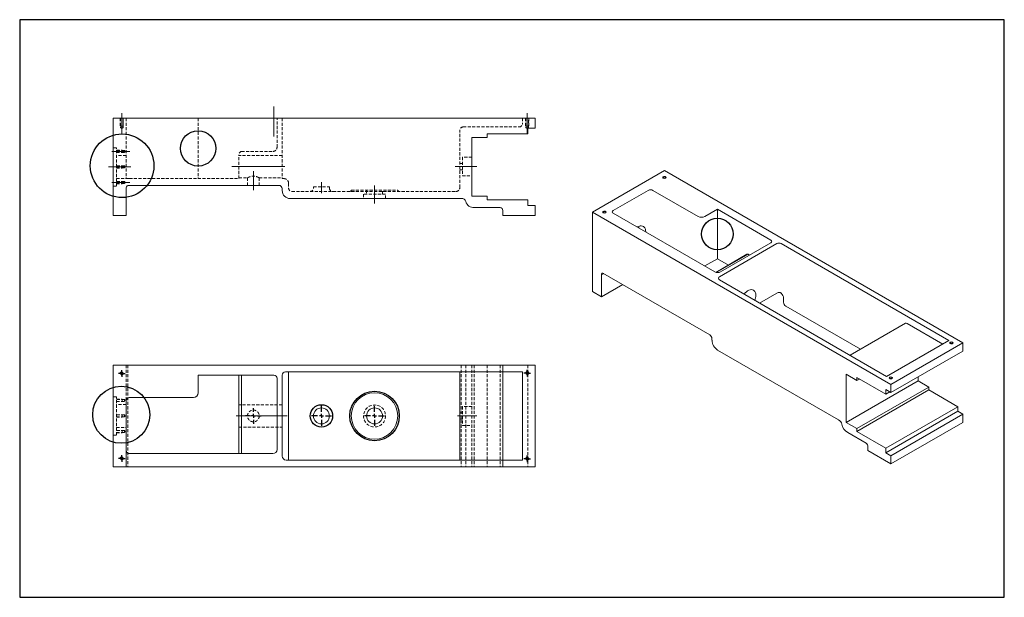
# Model space of a CAD drawing. Units: millimetres. Extents: x -11 to 399, y 43 to 283.
import ezdxf

# ---------------------------------------------------------------- set-up
doc = ezdxf.new("R2010")
doc.units = ezdxf.units.MM
doc.linetypes.add('CENTERX2', pattern=[20.32, 12.7, -2.54, 2.54, -2.54])
doc.linetypes.add('HIDDEN', pattern=[1.905, 1.27, -0.635])
doc.layers.add('DUONG_TAM', color=11, linetype='CENTERX2')

# ---------------------------------------------------------------- blocks, each defined once
blk = doc.blocks.new('SW_CENTERMARKSYMBOL_0')
at = {"layer": 'DUONG_TAM', "color": 0}
for p, q in [((0, 1.67), (0, 4.17)), ((-1.67, 0), (-4.17, 0)), ((0, 0), (-0.83, 0)), ((0, 0), (0, 0.83)), ((0, 0), (0, -0.83)), ((0, 0), (0.83, 0)), ((1.67, 0), (4.17, 0)), ((0, -1.67), (0, -4.17))]:
    blk.add_line(p, q, dxfattribs=at)
blk = doc.blocks.new('SW_CENTERMARKSYMBOL_1')
at = {"layer": 'DUONG_TAM', "color": 0}
for p, q in [((0, 1.67), (0, 4.17)), ((-1.67, 0), (-4.17, 0)), ((0, 0), (-0.83, 0)), ((0, 0), (0, 0.83)), ((0, 0), (0, -0.83)), ((0, 0), (0.83, 0)), ((1.67, 0), (4.17, 0)), ((0, -1.67), (0, -4.17))]:
    blk.add_line(p, q, dxfattribs=at)
blk = doc.blocks.new('SW_CENTERMARKSYMBOL_2')
at = {"layer": 'DUONG_TAM', "color": 0}
for p, q in [((-0.83, 0), (-1.38, 0)), ((0, 0), (-0.83, 0)), ((0, 0.83), (0, 1.38)), ((0, 0), (0, 0.83)), ((0, 0), (0, -0.83)), ((0, 0), (0.83, 0)), ((0.83, 0), (1.38, 0)), ((0, -0.83), (0, -1.38))]:
    blk.add_line(p, q, dxfattribs=at)
blk = doc.blocks.new('SW_CENTERMARKSYMBOL_3')
at = {"layer": 'DUONG_TAM', "color": 0}
for p, q in [((-0.83, 0), (-1.38, 0)), ((0, 0), (-0.83, 0)), ((0, 0.83), (0, 1.38)), ((0, 0), (0, 0.83)), ((0, 0), (0, -0.83)), ((0, 0), (0.83, 0)), ((0.83, 0), (1.38, 0)), ((0, -0.83), (0, -1.38))]:
    blk.add_line(p, q, dxfattribs=at)
blk = doc.blocks.new('SW_CENTERMARKSYMBOL_4')
at = {"layer": 'DUONG_TAM', "color": 0}
for p, q in [((-0.83, 0), (-1.38, 0)), ((0, 0), (-0.83, 0)), ((0, 0.83), (0, 1.38)), ((0, 0), (0, 0.83)), ((0, 0), (0, -0.83)), ((0, 0), (0.83, 0)), ((0.83, 0), (1.38, 0)), ((0, -0.83), (0, -1.38))]:
    blk.add_line(p, q, dxfattribs=at)
blk = doc.blocks.new('SW_CENTERMARKSYMBOL_5')
at = {"layer": 'DUONG_TAM', "color": 0}
for p, q in [((-0.83, 0), (-1.38, 0)), ((0, 0), (-0.83, 0)), ((0, 0.83), (0, 1.38)), ((0, 0), (0, 0.83)), ((0, 0), (0, -0.83)), ((0, 0), (0.83, 0)), ((0.83, 0), (1.38, 0)), ((0, -0.83), (0, -1.38))]:
    blk.add_line(p, q, dxfattribs=at)
blk = doc.blocks.new('SW_CENTERMARKSYMBOL_6')
at = {"layer": 'DUONG_TAM', "color": 0}
for p, q in [((-1.67, 0), (-3.28, 0)), ((0, 0), (-0.83, 0)), ((0, 1.67), (0, 3.28)), ((0, 0), (0, 0.83)), ((0, 0), (0, -0.83)), ((0, 0), (0.83, 0)), ((1.67, 0), (3.28, 0)), ((0, -1.67), (0, -3.28))]:
    blk.add_line(p, q, dxfattribs=at)

msp = doc.modelspace()

# ---------------------------------------------------------------- linework, layer by layer
at = {"color": 7, "linetype": 'Continuous', "lineweight": 15}
for p, q in [((28.08, 242.45), (28.08, 201.95)), ((28.08, 242.45), (203.75, 242.45)), ((203.75, 242.45), (203.75, 238.29)), ((203.75, 238.29), (200.75, 238.29)), ((200.75, 238.29), (200.75, 235.95)), ((177.42, 234.45), (177.42, 209.95)), ((183.75, 234.45), (177.42, 234.45)), ((200.75, 235.95), (183.75, 235.95)), ((183.75, 235.95), (183.75, 234.45)), ((257.57, 220.63), (227.64, 203.35)), ((381.79, 148.92), (257.57, 220.63)), ((97.08, 214.45), (34.19, 214.45)), ((33.4, 213.14), (33.42, 201.95)), ((98.42, 212.29), (98.42, 213.12)), ((177.42, 209.95), (183.75, 209.95)), ((183.75, 209.95), (183.75, 208.45)), ((250.85, 212.39), (236.24, 203.96)), ((271.6, 201.51), (252.74, 212.39)), ((172.97, 208.95), (101.75, 208.95)), ((189.21, 205.29), (178.38, 205.29)), ((183.75, 208.45), (200.75, 208.45)), ((200.75, 208.45), (200.75, 206.12)), ((200.75, 206.12), (203.75, 206.12)), ((203.75, 206.12), (203.75, 201.95)), ((28.08, 201.95), (33.42, 201.95)), ((190.25, 201.95), (190.25, 203.95)), ((190.25, 201.95), (203.75, 201.95)), ((227.64, 203.35), (351.85, 131.64)), ((227.64, 203.35), (227.64, 170.28)), ((236.24, 202.87), (278.55, 178.45)), ((279.61, 204.5), (274.42, 201.51)), ((301.88, 191.64), (279.61, 204.5)), ((279.61, 204.5), (279.61, 183.95)), ((304.36, 190.22), (280.55, 176.47)), ((280.91, 178.45), (301.88, 190.56)), ((376.01, 149.94), (306.24, 190.22)), ((291.93, 185.78), (278.94, 178.28)), ((292.37, 185.84), (279.16, 178.22)), ((293.04, 185.45), (292.37, 185.84)), ((274.42, 180.96), (274.31, 180.9)), ((279.61, 183.95), (274.42, 180.96)), ((284.19, 181.31), (279.61, 183.95)), ((232.33, 177.78), (231.4, 177.24)), ((231.4, 177.24), (231.41, 168.1)), ((276.43, 152.32), (231.96, 177.99)), ((240.25, 173.2), (231.41, 168.1)), ((280.55, 175.11), (350.09, 134.97)), ((227.64, 170.28), (231.41, 168.1)), ((304.36, 169.67), (297.17, 165.52)), ((307.19, 165.86), (307.19, 167.49)), ((339.2, 146.28), (308.13, 164.22)), ((357.9, 157.08), (334.85, 143.77)), ((373.42, 148.44), (358.57, 157.01)), ((277.37, 150), (277.37, 150.68)), ((350.09, 134.97), (376.01, 149.94)), ((351.85, 131.64), (381.79, 148.92)), ((381.79, 148.92), (381.79, 145.52)), ((330.09, 116.85), (279.73, 145.92)), ((381.79, 145.52), (351.85, 128.24)), ((28.08, 139.68), (28.08, 97.35)), ((203.75, 139.68), (28.08, 139.68)), ((203.75, 97.35), (203.75, 139.68)), ((94.92, 135.52), (63.42, 135.52)), ((63.42, 135.52), (63.42, 128.18)), ((80.35, 135.52), (80.35, 102.85)), ((81.46, 135.52), (81.46, 102.85)), ((98.42, 135.52), (98.42, 101.85)), ((198.42, 136.85), (99.75, 136.85)), ((101.08, 136.85), (101.08, 100.18)), ((172.42, 136.85), (172.42, 100.18)), ((198.42, 100.18), (198.42, 136.85)), ((337.71, 133.27), (333.23, 135.85)), ((333.23, 135.85), (333.23, 115.85)), ((96.25, 104.52), (96.25, 134.18)), ((363.17, 133.13), (333.23, 115.85)), ((349.73, 127.55), (337.71, 134.49)), ((337.71, 134.49), (337.71, 133.27)), ((338.77, 133.88), (337.71, 133.27)), ((351.85, 131.64), (351.85, 128.24)), ((363.17, 134.77), (363.17, 133.13)), ((363.17, 133.13), (367.65, 130.54)), ((367.65, 130.54), (337.71, 113.26)), ((367.65, 129.32), (337.71, 112.04)), ((351.85, 128.24), (349.73, 129.46)), ((349.73, 129.46), (349.73, 127.55)), ((351.38, 128.51), (349.73, 127.55)), ((367.65, 130.54), (367.65, 129.32)), ((367.65, 129.32), (379.67, 122.38)), ((33.42, 124.85), (33.42, 104.18)), ((61.42, 126.18), (34.75, 126.18)), ((379.67, 122.38), (349.73, 105.1)), ((379.67, 120.48), (349.73, 103.19)), ((381.79, 119.25), (351.85, 101.97)), ((379.67, 122.38), (379.67, 120.48)), ((379.67, 120.48), (381.79, 119.25)), ((381.79, 119.25), (381.79, 115.85)), ((333.23, 115.85), (337.71, 113.26)), ((351.85, 98.57), (381.79, 115.85)), ((341.57, 107.23), (333.91, 111.65)), ((337.71, 113.26), (337.71, 112.04)), ((337.71, 112.04), (349.73, 105.1)), ((34.75, 102.85), (94.58, 102.85)), ((342.31, 104.08), (342.31, 105.71)), ((342.31, 104.08), (351.85, 98.57)), ((349.73, 105.1), (349.73, 103.19)), ((349.73, 103.19), (351.85, 101.97)), ((100.08, 100.18), (198.42, 100.18)), ((351.85, 101.97), (351.85, 98.57)), ((28.08, 97.35), (203.75, 97.35))]:
    msp.add_line(p, q, dxfattribs=at)
at = {"color": 7, "linetype": 'HIDDEN', "lineweight": 0}
for p, q in [((30.92, 242.45), (30.92, 239.12)), ((30.92, 242.45), (30.92, 239.12)), ((31.03, 242.45), (31.03, 238.45)), ((32.13, 238.45), (32.13, 242.45)), ((32.25, 242.45), (32.25, 239.12)), ((32.25, 242.45), (32.25, 239.12)), ((33.42, 242.45), (33.42, 217.29)), ((63.42, 242.45), (63.42, 217.29)), ((96.25, 230.29), (96.25, 242.45)), ((98.42, 242.45), (98.42, 217.29)), ((198.42, 242.45), (198.42, 240.12)), ((199.75, 242.45), (199.75, 239.12)), ((199.75, 242.45), (199.75, 239.12)), ((199.87, 242.45), (199.87, 238.45)), ((200.97, 238.45), (200.97, 242.45)), ((201.08, 242.45), (201.08, 239.12)), ((201.08, 242.45), (201.08, 239.12)), ((30.92, 239.12), (32.25, 239.12)), ((30.92, 239.12), (32.25, 239.12)), ((31.03, 238.45), (31.58, 238.45)), ((31.03, 238.45), (31.58, 238.12)), ((31.58, 238.45), (32.13, 238.45)), ((31.58, 238.12), (32.13, 238.45)), ((173.75, 238.79), (197.08, 238.79)), ((199.75, 239.12), (201.08, 239.12)), ((199.75, 239.12), (201.08, 239.12)), ((199.87, 238.45), (200.42, 238.45)), ((199.87, 238.45), (200.42, 238.12)), ((200.42, 238.45), (200.97, 238.45)), ((200.42, 238.12), (200.97, 238.45)), ((172.42, 213.62), (172.42, 237.45)), ((29.42, 230.12), (28.08, 230.12)), ((29.42, 222.12), (29.42, 230.12)), ((29.42, 229.12), (31.75, 229.12)), ((32.75, 229.04), (29.42, 229.04)), ((29.42, 228.2), (32.75, 228.2)), ((29.42, 228.12), (31.75, 228.12)), ((33.42, 226.95), (29.42, 226.95)), ((31.75, 228.12), (31.75, 229.12)), ((32.75, 228.62), (32.75, 229.04)), ((33, 228.62), (32.75, 229.04)), ((32.75, 228.2), (32.75, 228.62)), ((32.75, 228.2), (33, 228.62)), ((80.35, 217.29), (80.35, 226.95)), ((98.42, 226.95), (80.35, 226.95)), ((81.46, 228.62), (94.58, 228.62)), ((173.42, 226.2), (173.42, 218.37)), ((177.42, 226.2), (173.42, 226.2)), ((29.42, 222.62), (31.75, 222.62)), ((29.42, 222.62), (31.75, 222.62)), ((32.75, 222.54), (29.42, 222.54)), ((29.42, 214.12), (29.42, 222.12)), ((29.42, 221.7), (32.75, 221.7)), ((29.42, 221.62), (31.75, 221.62)), ((29.42, 221.62), (31.75, 221.62)), ((31.75, 221.62), (31.75, 222.62)), ((31.75, 221.62), (31.75, 222.62)), ((32.75, 222.12), (32.75, 222.54)), ((33, 222.12), (32.75, 222.54)), ((32.75, 221.7), (32.75, 222.12)), ((32.75, 221.7), (33, 222.12)), ((173.42, 223.62), (172.42, 223.62)), ((29.42, 217.29), (33.42, 217.29)), ((33.42, 217.29), (34.75, 217.29)), ((34.75, 217.29), (80.35, 217.29)), ((80.35, 217.62), (83.97, 217.62)), ((83.97, 217.62), (83.97, 214.45)), ((88.86, 217.62), (98.42, 217.62)), ((88.86, 214.45), (88.86, 217.62)), ((98.42, 217.29), (99.08, 217.29)), ((172.42, 220.95), (173.42, 220.95)), ((173.42, 218.37), (177.42, 218.37)), ((28.08, 214.12), (29.42, 214.12)), ((29.42, 216.12), (31.75, 216.12)), ((32.75, 216.04), (29.42, 216.04)), ((29.42, 215.2), (32.75, 215.2)), ((29.42, 215.12), (31.75, 215.12)), ((31.75, 215.12), (31.75, 216.12)), ((32.75, 215.62), (32.75, 216.04)), ((33, 215.62), (32.75, 216.04)), ((32.75, 215.2), (32.75, 215.62)), ((32.75, 215.2), (33, 215.62)), ((101.08, 215.29), (101.08, 213.29)), ((111.42, 213.79), (118.08, 213.79)), ((111.42, 213.79), (111.42, 213.29)), ((118.08, 213.29), (118.08, 213.79)), ((102.42, 211.95), (170.75, 211.95)), ((127.21, 212.45), (146.54, 212.45)), ((141.46, 210.79), (132.29, 210.79)), ((132.29, 210.79), (132.29, 208.95)), ((133.54, 212.45), (133.54, 210.79)), ((140.21, 210.79), (140.21, 212.45)), ((141.46, 208.95), (141.46, 210.79)), ((33.4, 139.68), (33.4, 97.35)), ((33.4, 139.68), (33.4, 97.35)), ((33.42, 139.68), (33.42, 124.85)), ((34.19, 139.68), (34.19, 97.35)), ((172.97, 139.68), (172.97, 97.35)), ((174.87, 139.68), (174.87, 97.35)), ((177.42, 139.68), (177.42, 97.35)), ((178.38, 139.68), (178.38, 97.35)), ((183.75, 139.68), (183.75, 97.35)), ((189.21, 139.68), (189.21, 97.35)), ((190.25, 139.68), (190.25, 97.35)), ((190.25, 97.35), (190.25, 139.68)), ((200.75, 139.68), (200.75, 97.35)), ((80.35, 135.52), (80.35, 118.52)), ((29.42, 126.52), (28.08, 126.52)), ((29.42, 110.52), (29.42, 126.52)), ((29.42, 125.52), (31.75, 125.52)), ((32.75, 125.43), (29.42, 125.43)), ((29.42, 124.6), (32.75, 124.6)), ((29.42, 124.52), (31.75, 124.52)), ((33.42, 123.35), (29.42, 123.35)), ((31.75, 124.52), (31.75, 125.52)), ((32.75, 124.6), (32.75, 125.43)), ((33, 125.02), (32.75, 125.43)), ((32.75, 124.6), (33, 125.02)), ((98.42, 123.18), (80.35, 123.18)), ((29.42, 119.02), (31.75, 119.02)), ((29.42, 119.02), (31.75, 119.02)), ((32.75, 118.93), (29.42, 118.93)), ((31.75, 118.02), (31.75, 119.02)), ((31.75, 118.02), (31.75, 119.02)), ((32.75, 118.1), (32.75, 118.93)), ((33, 118.52), (32.75, 118.93)), ((173.42, 119.85), (172.42, 119.85)), ((173.42, 122.43), (173.42, 118.52)), ((177.42, 122.43), (173.42, 122.43)), ((29.42, 118.1), (32.75, 118.1)), ((29.42, 118.02), (31.75, 118.02)), ((29.42, 118.02), (31.75, 118.02)), ((32.75, 118.1), (33, 118.52)), ((80.35, 118.52), (80.35, 102.85)), ((172.42, 117.18), (173.42, 117.18)), ((173.42, 118.52), (173.42, 114.6)), ((29.42, 113.68), (33.42, 113.68)), ((29.42, 112.52), (31.75, 112.52)), ((32.75, 112.43), (29.42, 112.43)), ((29.42, 111.6), (32.75, 111.6)), ((29.42, 111.52), (31.75, 111.52)), ((31.75, 111.52), (31.75, 112.52)), ((32.75, 111.6), (32.75, 112.43)), ((33, 112.02), (32.75, 112.43)), ((32.75, 111.6), (33, 112.02)), ((80.35, 113.85), (98.42, 113.85)), ((173.42, 114.6), (177.42, 114.6)), ((28.08, 110.52), (29.42, 110.52)), ((33.42, 104.18), (33.42, 97.35))]:
    msp.add_line(p, q, dxfattribs=at)
msp.add_lwpolyline([(-10.89, 43.06), (399.08, 43.06), (399.08, 283.4), (-10.89, 283.4)], close=True)
at = {"color": 7, "linetype": 'Continuous', "lineweight": 0, "flags": 128}
for points in [[(257.1, 217.5), (256.96, 217.62), (256.91, 217.77), (256.96, 217.92), (257.1, 218.04), (257.32, 218.12), (257.57, 218.15), (257.83, 218.12), (258.04, 218.04), (258.19, 217.92), (258.24, 217.77), (258.19, 217.62), (258.04, 217.5), (257.83, 217.41), (257.57, 217.38), (257.32, 217.41), (257.1, 217.5)], [(232.12, 203.07), (231.97, 203.2), (231.92, 203.35), (231.97, 203.49), (232.12, 203.62), (232.33, 203.7), (232.59, 203.73), (232.84, 203.7), (233.06, 203.62), (233.2, 203.49), (233.25, 203.35), (233.2, 203.2), (233.06, 203.07), (232.84, 202.99), (232.59, 202.96), (232.33, 202.99), (232.12, 203.07)], [(376.6, 148.65), (376.46, 148.77), (376.41, 148.92), (376.46, 149.07), (376.6, 149.19), (376.82, 149.27), (377.07, 149.3), (377.33, 149.27), (377.54, 149.19), (377.69, 149.07), (377.74, 148.92), (377.69, 148.77), (377.54, 148.65), (377.33, 148.56), (377.07, 148.53), (376.82, 148.56), (376.6, 148.65)], [(351.38, 134.09), (351.24, 134.21), (351.19, 134.36), (351.24, 134.51), (351.38, 134.63), (351.6, 134.71), (351.85, 134.74), (352.11, 134.71), (352.32, 134.63), (352.47, 134.51), (352.52, 134.36), (352.47, 134.21), (352.32, 134.09), (352.11, 134), (351.85, 133.97), (351.6, 134), (351.38, 134.09)]]:
    msp.add_lwpolyline(points, dxfattribs=at)
at = {"color": 7, "linetype": 'Continuous', "lineweight": 15, "flags": 128}
for points in [[(257.18, 217.54), (257.36, 217.48), (257.57, 217.45), (257.78, 217.48), (257.96, 217.54), (258.08, 217.65), (258.12, 217.77), (258.08, 217.89), (257.96, 217.99), (257.78, 218.06), (257.57, 218.09), (257.36, 218.06), (257.18, 217.99), (257.06, 217.89), (257.02, 217.77), (257.06, 217.65), (257.18, 217.54)], [(232.2, 203.12), (232.38, 203.05), (232.59, 203.03), (232.8, 203.05), (232.98, 203.12), (233.1, 203.22), (233.14, 203.35), (233.1, 203.47), (232.98, 203.57), (232.8, 203.64), (232.59, 203.66), (232.38, 203.64), (232.2, 203.57), (232.08, 203.47), (232.04, 203.35), (232.08, 203.22), (232.2, 203.12)], [(246.26, 197.08), (246.38, 197.15), (246.91, 197.41), (247.43, 197.57), (247.93, 197.62), (248.39, 197.56), (248.79, 197.39), (249.14, 197.12), (249.42, 196.76), (249.63, 196.3), (249.75, 195.77), (249.79, 195.18), (249.79, 195.05)], [(231.96, 177.99), (231.83, 177.98), (231.72, 177.95), (231.62, 177.89), (231.53, 177.8), (231.47, 177.69), (231.42, 177.56), (231.4, 177.41), (231.4, 177.24)], [(295.64, 168.71), (295.6, 169.3), (295.47, 169.82), (295.26, 170.27), (294.98, 170.62), (294.62, 170.88), (294.21, 171.03), (293.75, 171.07), (293.26, 171), (292.74, 170.82), (292.21, 170.54), (291.68, 170.16), (291.17, 169.7), (290.75, 169.23)], [(376.68, 148.69), (376.86, 148.63), (377.07, 148.6), (377.28, 148.63), (377.46, 148.69), (377.58, 148.8), (377.62, 148.92), (377.58, 149.04), (377.46, 149.14), (377.28, 149.21), (377.07, 149.24), (376.86, 149.21), (376.68, 149.14), (376.56, 149.04), (376.52, 148.92), (376.56, 148.8), (376.68, 148.69)], [(351.46, 134.13), (351.64, 134.07), (351.85, 134.04), (352.06, 134.07), (352.24, 134.13), (352.36, 134.24), (352.4, 134.36), (352.36, 134.48), (352.24, 134.58), (352.06, 134.65), (351.85, 134.68), (351.64, 134.65), (351.46, 134.58), (351.34, 134.48), (351.3, 134.36), (351.34, 134.24), (351.46, 134.13)]]:
    msp.add_lwpolyline(points, dxfattribs=at)
at = {"color": 5}
for centre, radius in [((31.75, 222.62), 13.24), ((31.42, 119.02), 11.89)]:
    msp.add_circle(centre, radius, dxfattribs=at)
at = {"color": 2}
for centre, radius in [((63.42, 229.87), 7.36), ((279.61, 194.23), 6.54)]:
    msp.add_circle(centre, radius, dxfattribs=at)
at = {"color": 7, "linetype": 'Continuous', "lineweight": 15}
for centre, radius in [((31.58, 136.18), 0.55), ((200.42, 136.35), 0.55), ((136.87, 118.52), 9.67), ((114.75, 118.52), 3.33), ((136.87, 118.52), 3.33), ((31.58, 100.85), 0.55), ((200.42, 100.68), 0.55)]:
    msp.add_circle(centre, radius, dxfattribs=at)
for centre, radius in [((136.87, 118.52), 10.31), ((114.75, 118.52), 4.67)]:
    msp.add_circle(centre, radius)
at = {"color": 7, "linetype": 'HIDDEN', "lineweight": 0}
msp.add_circle((136.87, 118.52), 4.58, dxfattribs=at)
for centre, radius, start, end in [((173.75, 237.45), 1.33, 90, 180), ((197.08, 240.12), 1.33, 270, 0), ((94.58, 230.29), 1.67, 270, 0), ((82.01, 227.05), 1.67, 109.4901, 183.2849), ((99.08, 215.29), 2, 0, 60), ((102.42, 213.29), 1.33, 180, 270), ((110.08, 213.29), 1.33, 270, 0), ((119.42, 213.29), 1.33, 180, 270), ((170.75, 213.62), 1.67, 270, 0), ((126.56, 212.62), 0.667, 270, 345.5225), ((147.18, 212.62), 0.667, 194.4775, 270)]:
    msp.add_arc(centre, radius, start, end, dxfattribs=at)
at = {"color": 7, "linetype": 'Continuous', "lineweight": 15}
for centre, radius, start, end in [((34.74, 213.23), 1.34, 114.0848, 183.8549), ((97.08, 213.12), 1.33, 0, 90), ((101.75, 212.29), 3.33, 180, 270), ((251.8, 210.57), 2.05, 62.6097, 117.3903), ((173.25, 207.31), 1.67, 14.153, 99.7547), ((178.08, 208.61), 3.33, 195.466, 275.0281), ((188.92, 203.99), 1.33, 358.6114, 77.3605), ((236.45, 203.41), 0.582, 110.7834, 249.2166), ((273.01, 204.24), 3.07, 242.6097, 297.3903), ((242.87, 196.82), 4.1, 358.0861, 8.4331), ((301.68, 191.1), 0.582, 290.7834, 69.2166), ((305.3, 188.4), 2.05, 62.6097, 117.3903), ((292.24, 185.21), 0.647, 78.4636, 118.7222), ((279.73, 180.72), 2.56, 242.6097, 297.3903), ((280.81, 175.79), 0.728, 110.7834, 249.2166), ((289.48, 168.85), 6.16, 338.9545, 358.7236), ((305.3, 167.85), 2.05, 80.2289, 117.3572), ((304.06, 167.33), 3.13, 2.9005, 45.7848), ((309.23, 165.95), 2.05, 182.6055, 237.3945), ((358.18, 156.47), 0.671, 54.3824, 114.3071), ((275.32, 150.59), 2.05, 2.6055, 57.3945), ((282.49, 150.24), 5.12, 182.6055, 237.3945), ((94.92, 134.18), 1.33, 360, 90), ((99.75, 135.52), 1.33, 90, 180), ((61.42, 128.18), 2, 270, 0), ((34.75, 124.85), 1.33, 90, 180), ((328.99, 114.62), 2.48, 10.2647, 63.674), ((336.43, 116.08), 5.1, 191.4978, 240.4198), ((340.23, 105.64), 2.08, 2.0258, 49.8476), ((34.75, 104.18), 1.33, 180, 270), ((94.58, 104.52), 1.67, 270, 0), ((100.08, 101.85), 1.67, 180, 270)]:
    msp.add_arc(centre, radius, start, end, dxfattribs=at)
at = {"color": 7, "linetype": 'Continuous', "lineweight": 0}
for centre in [(31.58, 136.18), (200.42, 136.35), (31.58, 100.85), (200.42, 100.68)]:
    msp.add_arc(centre, 0.667, 255, 195, dxfattribs=at)
at = {"color": 7, "linetype": 'HIDDEN', "lineweight": 0}
for points, knots in [([(83.97, 217.62), (83.97, 217.62), (83.97, 217.62), (84.01, 217.64), (84.11, 217.69), (84.27, 217.77), (84.44, 217.85), (84.6, 217.92), (84.74, 217.97), (84.89, 218.03), (85.05, 218.09), (85.23, 218.14), (85.42, 218.19), (85.63, 218.24), (85.83, 218.27), (86.04, 218.3), (86.24, 218.31), (86.45, 218.31), (86.67, 218.31), (86.97, 218.28), (87.32, 218.22), (87.66, 218.13), (87.92, 218.04), (88.11, 217.97), (88.25, 217.91), (88.38, 217.85), (88.5, 217.8), (88.6, 217.75), (88.69, 217.71), (88.76, 217.67), (88.82, 217.64), (88.85, 217.63), (88.86, 217.62), (88.87, 217.62), (88.85, 217.63), (88.85, 217.63)], [0, 0, 0, 0, 0.016159, 0.06129, 0.107218, 0.152988, 0.19944, 0.224551, 0.249817, 0.275317, 0.301138, 0.327912, 0.354888, 0.382548, 0.410471, 0.435108, 0.459962, 0.485168, 0.510864, 0.54334, 0.598452, 0.643933, 0.690047, 0.715789, 0.741867, 0.768118, 0.794729, 0.821293, 0.848304, 0.875552, 0.903301, 0.927384, 0.951662, 0.976352, 1, 1, 1, 1]), ([(99.08, 217.29), (99.16, 217.29), (99.24, 217.28), (99.4, 217.26), (99.49, 217.25), (99.66, 217.2), (99.75, 217.18), (99.92, 217.11), (100, 217.07), (100.08, 217.02)], [0, 0, 0, 0, 0.25, 0.25, 0.5, 0.5, 0.75, 0.75, 1, 1, 1, 1]), ([(86.42, 120.97), (86.25, 120.97), (86.09, 120.95), (85.77, 120.89), (85.62, 120.84), (85.32, 120.71), (85.18, 120.64), (84.92, 120.46), (84.8, 120.36), (84.63, 120.2), (84.58, 120.14), (84.48, 120.02), (84.43, 119.95), (84.3, 119.76), (84.22, 119.62), (84.13, 119.4), (84.1, 119.32), (84.06, 119.17), (84.03, 119.09), (83.99, 118.85), (83.97, 118.69), (83.97, 118.44), (83.97, 118.36), (83.99, 118.2), (84, 118.12), (84.03, 117.96), (84.05, 117.88), (84.1, 117.72), (84.13, 117.65), (84.22, 117.43), (84.3, 117.29), (84.43, 117.09), (84.48, 117.02), (84.58, 116.9), (84.63, 116.84), (84.8, 116.68), (84.92, 116.58), (85.18, 116.4), (85.32, 116.32), (85.54, 116.23), (85.61, 116.21), (85.77, 116.16), (85.85, 116.14), (86.09, 116.09), (86.25, 116.07), (86.57, 116.07), (86.74, 116.09), (87.05, 116.15), (87.21, 116.2), (87.51, 116.32), (87.65, 116.4), (87.91, 116.57), (88.03, 116.67), (88.25, 116.89), (88.35, 117.01), (88.49, 117.21), (88.53, 117.28), (88.61, 117.42), (88.64, 117.49), (88.73, 117.71), (88.78, 117.87), (88.85, 118.19), (88.86, 118.35), (88.86, 118.59), (88.86, 118.67), (88.84, 118.84), (88.83, 118.92), (88.78, 119.16), (88.74, 119.31), (88.64, 119.54), (88.61, 119.61), (88.53, 119.75), (88.49, 119.82), (88.4, 119.95), (88.36, 120.01), (88.26, 120.13), (88.2, 120.19), (88.04, 120.36), (87.92, 120.46), (87.65, 120.64), (87.51, 120.71), (87.22, 120.84), (87.07, 120.88), (86.83, 120.93), (86.75, 120.94), (86.58, 120.96), (86.5, 120.97), (86.42, 120.97)], [0, 0, 0, 0, 0.03125, 0.03125, 0.0625, 0.0625, 0.09375, 0.09375, 0.125, 0.125, 0.140625, 0.140625, 0.15625, 0.15625, 0.1875, 0.1875, 0.203125, 0.203125, 0.21875, 0.21875, 0.25, 0.25, 0.265625, 0.265625, 0.28125, 0.28125, 0.296875, 0.296875, 0.3125, 0.3125, 0.34375, 0.34375, 0.359375, 0.359375, 0.375, 0.375, 0.40625, 0.40625, 0.4375, 0.4375, 0.453125, 0.453125, 0.46875, 0.46875, 0.5, 0.5, 0.53125, 0.53125, 0.5625, 0.5625, 0.59375, 0.59375, 0.625, 0.625, 0.65625, 0.65625, 0.671875, 0.671875, 0.6875, 0.6875, 0.71875, 0.71875, 0.75, 0.75, 0.765625, 0.765625, 0.78125, 0.78125, 0.8125, 0.8125, 0.828125, 0.828125, 0.84375, 0.84375, 0.859375, 0.859375, 0.875, 0.875, 0.90625, 0.90625, 0.9375, 0.9375, 0.96875, 0.96875, 0.984375, 0.984375, 1, 1, 1, 1])]:
    msp.add_open_spline(points, degree=3, knots=knots, dxfattribs=at)
at = {"color": 7, "linetype": 'Continuous', "lineweight": 15}
msp.add_open_spline([(306.24, 169.57), (306.16, 169.65), (306.07, 169.71), (305.92, 169.79), (305.87, 169.81), (305.76, 169.84), (305.7, 169.86), (305.65, 169.86)], degree=3, knots=[0, 0, 0, 0, 0.5, 0.5, 0.75, 0.75, 1, 1, 1, 1], dxfattribs=at)
at = {"layer": 'DUONG_TAM', "linetype": 'CENTERX2', "lineweight": 0, "ltscale": 1.666667}
for p, q in [((94.92, 247.25), (94.92, 234.86)), ((31.58, 238.45), (31.58, 244.45)), ((200.42, 238.45), (200.42, 244.45)), ((31.58, 238.45), (31.58, 236.12)), ((200.42, 238.45), (200.42, 236.12)), ((32.75, 228.62), (27.42, 228.62)), ((32.75, 228.62), (35, 228.62)), ((29.42, 222.12), (26.08, 222.12)), ((35.42, 222.12), (29.42, 222.12)), ((77.5, 222.29), (100.42, 222.29)), ((78.35, 222.29), (100.42, 222.29)), ((170.42, 222.29), (173.42, 222.29)), ((173.42, 222.29), (179.42, 222.29)), ((86.42, 220.31), (86.42, 212.45)), ((32.75, 215.62), (27.42, 215.62)), ((32.75, 215.62), (35, 215.62)), ((114.75, 215.79), (114.75, 211.29)), ((136.87, 210.79), (136.87, 214.45)), ((136.87, 210.79), (136.87, 206.95)), ((100.42, 118.52), (78.35, 118.52)), ((179.42, 118.52), (171.42, 118.52))]:
    msp.add_line(p, q, dxfattribs=at)

# ---------------------------------------------------------------- block references
at = {"layer": 'DUONG_TAM'}
for name, p in [('SW_CENTERMARKSYMBOL_2', (31.58, 136.18)), ('SW_CENTERMARKSYMBOL_5', (200.42, 136.35)), ('SW_CENTERMARKSYMBOL_6', (86.42, 118.52)), ('SW_CENTERMARKSYMBOL_1', (114.75, 118.52)), ('SW_CENTERMARKSYMBOL_0', (136.87, 118.52)), ('SW_CENTERMARKSYMBOL_3', (31.58, 100.85)), ('SW_CENTERMARKSYMBOL_4', (200.42, 100.68))]:
    msp.add_blockref(name, p, dxfattribs=at)

doc.saveas('drawing.dxf')
